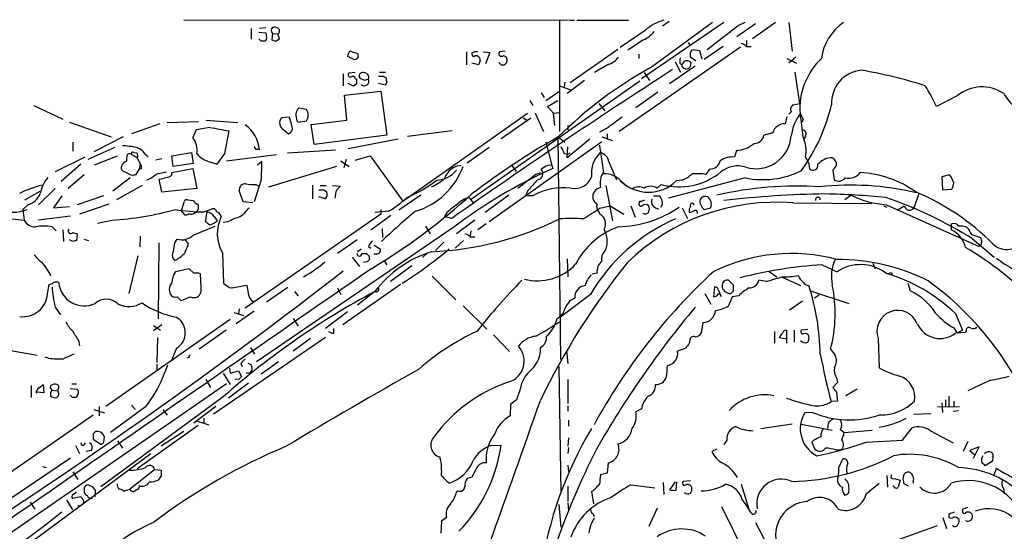
# Model space of a CAD drawing. Extents: x 8 to 1022, y 9 to 818.
# Drawn here: x 434 to 574, y 745 to 818 of the extents above; entities that cross this region are included whole.
import ezdxf

# ---------------------------------------------------------------- set-up
doc = ezdxf.new("R2010")
doc.units = 0
doc.header["$MEASUREMENT"] = 0
doc.layers.add('MAIN', color=5, linetype='CONTINUOUS')

msp = doc.modelspace()

# ---------------------------------------------------------------- linework, layer by layer
at = {"layer": 'MAIN'}
for p, q in [((457.1153, 817.9646), (511.81, 818.0493)), ((510.54, 818.0493), (510.54, 802.1319)), ((511.9793, 817.9646), (512.6567, 817.9646)), ((512.9953, 817.9646), (520.3613, 817.9646)), ((522.224, 809.6673), (533.908, 817.7106)), ((523.4093, 811.1913), (532.2993, 817.7106)), ((526.1187, 817.7953), (525.1873, 817.1179)), ((535.94, 817.2026), (536.956, 817.7106)), ((541.274, 817.6259), (537.972, 815.3399)), ((543.1367, 817.6259), (543.6447, 813.5619)), ((466.6827, 816.7793), (466.6827, 815.2553)), ((467.7833, 816.2713), (468.7993, 816.1866)), ((467.868, 816.8639), (468.7993, 816.9486)), ((522.732, 816.5253), (519.176, 814.0699)), ((538.3953, 817.4566), (535.7707, 815.5939)), ((468.122, 815.0013), (467.7833, 815.3399)), ((468.884, 815.2553), (468.63, 815.0013)), ((469.7307, 816.1019), (469.646, 815.1706)), ((469.7307, 816.1019), (470.4927, 816.0173)), ((470.154, 815.0013), (470.7467, 815.3399)), ((470.7467, 815.3399), (470.4927, 816.0173)), ((522.478, 815.1706), (520.2767, 813.7313)), ((528.828, 814.8319), (529.082, 814.4086)), ((537.1253, 815.0859), (537.1253, 814.4086)), ((497.332, 813.4773), (497.332, 811.6146)), ((499.7027, 813.4773), (500.634, 813.3926)), ((500.634, 813.3926), (500.0413, 811.7839)), ((502.8353, 813.5619), (501.9887, 813.4773)), ((518.8373, 813.8159), (512.064, 809.0746)), ((536.2787, 814.1546), (519.0067, 802.1319)), ((529.1667, 813.3926), (529.4207, 813.8159)), ((529.4207, 813.8159), (530.4367, 813.6466)), ((530.4367, 813.6466), (530.7753, 812.4613)), ((533.8233, 814.2393), (531.114, 812.3766)), ((537.1253, 814.2393), (537.8027, 814.2393)), ((481.1607, 812.4613), (480.3987, 812.7999)), ((481.838, 813.2233), (481.9227, 812.7153)), ((498.094, 813.3079), (498.094, 813.1386)), ((499.2793, 812.2073), (499.0253, 811.6146)), ((502.5813, 812.9693), (503.0047, 812.7153)), ((521.8007, 813.1386), (521.8007, 812.5459)), ((526.9653, 812.0379), (527.7273, 810.5986)), ((528.2353, 812.0379), (527.8967, 811.6146)), ((529.9287, 812.1226), (529.1667, 812.7153)), ((542.8827, 812.5459), (544.2373, 811.8686)), ((544.1527, 812.7153), (543.1367, 811.8686)), ((484.9707, 810.5986), (485.8173, 810.5986)), ((499.0253, 811.6146), (498.094, 811.8686)), ((502.2427, 811.6146), (501.904, 811.9533)), ((517.5673, 811.6993), (515.5353, 810.5139)), ((529.844, 811.4453), (526.2033, 808.9053)), ((527.6427, 811.8686), (527.8967, 811.6146)), ((528.4047, 811.1066), (528.574, 811.0219)), ((543.9833, 810.5986), (544.6607, 806.1113)), ((479.806, 810.3446), (479.806, 808.6513)), ((481.4993, 810.5139), (480.568, 810.4293)), ((481.4993, 809.6673), (481.6687, 809.5826)), ((482.854, 809.4133), (482.1767, 809.6673)), ((485.4787, 810.0059), (485.902, 809.7519)), ((498.0093, 792.5646), (521.97, 809.3286)), ((514.096, 809.4133), (511.6407, 807.5506)), ((522.5627, 810.5139), (523.3247, 809.4133)), ((479.9753, 807.2966), (485.14, 807.8893)), ((481.2453, 808.5666), (480.4833, 808.9899)), ((481.6687, 808.9053), (481.2453, 808.5666)), ((485.7327, 808.7359), (484.8013, 808.9899)), ((485.14, 807.8893), (485.9867, 801.6239)), ((485.9867, 809.1593), (485.7327, 808.7359)), ((508.5927, 806.5346), (510.54, 807.8893)), ((510.54, 808.6513), (512.1487, 808.0586)), ((511.302, 809.1593), (511.2173, 808.4819)), ((480.314, 803.7406), (479.9753, 807.2966)), ((506.3067, 806.5346), (506.73, 805.8573)), ((507.9153, 807.6353), (508.3387, 806.9579)), ((508.8467, 805.6879), (510.286, 806.5346)), ((524.51, 807.7199), (521.3773, 805.5186)), ((567.0973, 807.2119), (564.134, 805.6879)), ((435.7793, 805.8573), (439.928, 803.9099)), ((474.5567, 805.2646), (473.456, 805.4339)), ((509.6933, 804.7566), (508.8467, 805.6879)), ((516.128, 806.1113), (516.9747, 805.0953)), ((543.814, 805.9419), (544.6607, 806.1113)), ((460.248, 803.7406), (464.82, 803.4019)), ((472.1013, 804.1639), (471.0007, 804.0793)), ((473.202, 803.6559), (473.3713, 803.4866)), ((473.3713, 803.4866), (474.5567, 803.6559)), ((475.234, 803.1479), (480.314, 803.7406)), ((488.2727, 792.2259), (505.968, 804.7566)), ((502.2427, 801.1159), (506.476, 804.0793)), ((505.3753, 804.0793), (506.0527, 803.6559)), ((507.0687, 804.7566), (508.254, 802.1319)), ((509.6933, 804.7566), (510.54, 804.8413)), ((509.8627, 802.9786), (509.6933, 804.7566)), ((542.8827, 804.2486), (542.6287, 803.2326)), ((543.1367, 804.5873), (543.4753, 804.9259)), ((545.1687, 803.9099), (544.9993, 803.4019)), ((440.8593, 803.4866), (446.786, 801.3699)), ((453.7287, 803.2326), (449.6647, 801.7933)), ((454.7447, 803.4019), (459.232, 803.5713)), ((458.8933, 802.3859), (458.3853, 801.2853)), ((460.8407, 802.7246), (458.8933, 802.3859)), ((462.9573, 798.9993), (463.55, 802.2166)), ((471.3393, 802.3859), (472.0167, 801.7933)), ((475.6573, 800.2693), (475.234, 803.1479)), ((488.95, 801.4546), (495.3, 802.3013)), ((511.7253, 802.9786), (511.7253, 802.3859)), ((517.398, 802.6399), (516.2127, 802.0473)), ((448.4793, 801.3699), (444.3307, 799.2533)), ((485.9867, 801.6239), (475.6573, 800.2693)), ((487.5953, 801.0313), (480.4833, 799.6766)), ((510.3707, 801.3699), (511.302, 800.6079)), ((510.7093, 769.7046), (510.3707, 801.3699)), ((514.858, 801.0313), (511.6407, 798.4066)), ((516.5513, 801.3699), (518.0753, 800.8619)), ((517.3133, 801.7933), (517.3133, 801.1159)), ((540.8507, 801.9626), (539.5807, 801.6239)), ((545.5073, 801.4546), (545.2533, 800.8619)), ((441.3673, 800.6079), (441.3673, 799.3379)), ((447.294, 799.8459), (443.484, 798.1526)), ((471.8473, 799.0839), (478.7053, 799.5073)), ((500.5493, 799.8459), (497.4167, 797.6446)), ((500.5493, 789.3473), (516.5513, 800.6926)), ((508.5927, 800.6079), (509.4393, 797.3059)), ((511.6407, 798.4066), (511.7253, 799.9306)), ((535.686, 799.4226), (535.432, 798.4913)), ((443.0607, 798.4913), (438.8273, 796.3746)), ((444.4153, 797.3906), (447.7173, 798.6606)), ((450.0033, 799.1686), (450.4267, 799.0839)), ((450.5113, 798.3219), (450.9347, 797.5599)), ((451.612, 798.9146), (452.0353, 798.5759)), ((453.9827, 798.2373), (453.136, 798.0679)), ((455.422, 798.6606), (458.216, 799.1686)), ((455.5913, 797.1366), (455.422, 798.6606)), ((458.216, 799.1686), (458.47, 797.5599)), ((461.8567, 797.4753), (462.9573, 798.9993)), ((470.3233, 798.8299), (463.2113, 797.8986)), ((479.3827, 797.9833), (480.6527, 797.1366)), ((480.2293, 798.1526), (479.8907, 796.9673)), ((481.4993, 798.0679), (483.616, 798.6606)), ((483.616, 798.6606), (488.2727, 792.2259)), ((511.2173, 798.9993), (511.7253, 798.9146)), ((511.7253, 798.9146), (512.064, 799.0839)), ((545.5073, 798.4913), (546.0153, 797.5599)), ((442.468, 797.4753), (439.674, 795.0199)), ((450.342, 796.0359), (450.7653, 796.7133)), ((450.9347, 797.5599), (450.7653, 796.7133)), ((451.104, 796.8826), (450.7653, 796.7133)), ((455.422, 796.2899), (458.3853, 796.8826)), ((458.47, 797.5599), (455.5913, 797.1366)), ((458.3853, 796.8826), (458.978, 794.0039)), ((460.8407, 797.8139), (461.8567, 797.4753)), ((467.614, 797.3906), (468.2067, 797.8986)), ((469.2227, 794.2579), (478.8747, 797.2213)), ((503.7667, 797.3059), (504.3593, 796.4593)), ((508.4233, 797.0519), (507.9153, 796.7979)), ((509.4393, 797.3059), (509.6087, 796.8826)), ((517.5673, 797.8139), (518.668, 795.2739)), ((531.876, 796.7979), (531.368, 796.0359)), ((546.0153, 797.5599), (546.1, 796.7979)), ((549.402, 796.6286), (549.5713, 795.2739)), ((440.69, 794.0886), (442.976, 796.0359)), ((449.4953, 795.5279), (447.04, 793.6653)), ((448.6487, 796.4593), (449.58, 795.9513)), ((453.3053, 796.1206), (454.66, 796.3746)), ((453.9827, 793.4959), (453.644, 795.3586)), ((455.422, 795.9513), (455.422, 796.2899)), ((468.122, 795.2739), (467.106, 792.1413)), ((507.1533, 796.0359), (504.6133, 794.0039)), ((507.1533, 796.0359), (507.8307, 796.2899)), ((536.956, 795.5279), (526.034, 792.6493)), ((527.9813, 795.1893), (527.1347, 795.1046)), ((565.9967, 795.9513), (564.896, 795.6973)), ((564.896, 795.6973), (564.9807, 793.8346)), ((566.2507, 795.6973), (565.9967, 795.9513)), ((438.8273, 794.0039), (436.4567, 791.7179)), ((451.1887, 794.4273), (447.548, 792.3953)), ((458.978, 794.0039), (453.9827, 793.4959)), ((467.36, 794.5966), (467.7833, 794.3426)), ((475.4033, 794.5119), (475.4033, 792.5646)), ((476.504, 794.4273), (477.3507, 794.4273)), ((477.012, 793.8346), (477.4353, 793.5806)), ((478.282, 794.4273), (479.3827, 794.3426)), ((517.144, 794.4273), (518.0753, 789.4319)), ((519.176, 795.1046), (520.2767, 794.2579)), ((524.4253, 794.0886), (525.018, 794.5966)), ((564.9807, 793.8346), (566.3353, 793.9193)), ((434.5093, 792.3953), (436.7107, 793.6653)), ((439.7587, 792.9879), (438.5733, 791.2946)), ((445.6853, 792.9879), (441.96, 791.7179)), ((457.708, 792.3953), (458.47, 792.3106)), ((465.582, 792.1413), (464.9893, 793.7499)), ((477.266, 792.5646), (476.3347, 792.8186)), ((490.8127, 793.0726), (487.68, 790.9559)), ((497.6707, 792.7339), (498.348, 791.8873)), ((503.3433, 793.0726), (499.9567, 790.6173)), ((506.0527, 793.7499), (505.714, 792.9879)), ((506.73, 792.9879), (505.714, 792.9879)), ((523.9173, 792.9879), (524.6793, 792.9879)), ((552.0267, 793.0726), (551.0953, 792.3953)), ((561.594, 793.1573), (560.9167, 791.2099)), ((434.9327, 791.7179), (434.2553, 791.0406)), ((434.2553, 791.0406), (434.4247, 789.5166)), ((438.5733, 791.2946), (440.8593, 791.4639)), ((446.4473, 791.8026), (442.2987, 790.3633)), ((456.8613, 791.0406), (457.2, 792.2259)), ((459.994, 790.7019), (461.1793, 791.1253)), ((466.9367, 791.9719), (465.582, 792.1413)), ((485.14, 791.0406), (485.14, 790.3633)), ((516.2973, 791.2099), (517.7367, 791.5486)), ((517.7367, 791.5486), (519.684, 790.3633)), ((520.7, 791.5486), (521.2927, 789.9399)), ((527.9813, 791.2946), (528.7433, 789.7706)), ((531.114, 791.0406), (532.0453, 791.2946)), ((543.7293, 791.9719), (554.9053, 791.8873)), ((556.5987, 791.5486), (557.1067, 791.3793)), ((557.022, 791.7179), (570.23, 785.7913)), ((558.546, 790.9559), (559.562, 791.5486)), ((430.53, 789.9399), (434.4247, 789.5166)), ((441.0287, 790.1093), (436.4567, 789.5166)), ((456.946, 790.6173), (457.2, 790.2786)), ((458.6393, 790.5326), (458.8933, 790.7019)), ((460.4173, 790.7019), (460.1633, 789.3473)), ((461.4333, 790.0246), (461.8567, 789.4319)), ((485.14, 790.3633), (465.836, 776.9859)), ((486.5793, 790.1939), (483.7007, 788.0773)), ((486.2407, 790.7866), (484.2933, 790.6173)), ((494.538, 790.6173), (494.1993, 790.0246)), ((495.2153, 789.7706), (494.1993, 790.0246)), ((516.128, 790.7019), (516.2973, 790.3633)), ((438.404, 788.5853), (438.9967, 787.9926)), ((444.8387, 789.0933), (446.8707, 789.5166)), ((458.47, 787.3999), (461.6027, 788.6699)), ((463.3807, 789.2626), (462.7033, 789.1779)), ((495.3847, 788.4159), (467.4447, 769.3659)), ((485.3093, 788.3313), (485.394, 787.0613)), ((491.49, 788.6699), (492.1673, 787.5693)), ((498.5173, 789.5166), (495.8927, 787.5693)), ((500.126, 789.0086), (498.9407, 788.1619)), ((566.2507, 788.6699), (566.2507, 788.1619)), ((568.3673, 788.5853), (568.6213, 788.3313)), ((439.928, 788.1619), (440.0127, 786.4686)), ((441.3673, 787.7386), (441.96, 787.5693)), ((441.96, 787.5693), (441.8753, 786.6379)), ((442.8913, 786.8073), (443.5687, 786.6379)), ((450.9347, 787.2306), (450.85, 785.7066)), ((455.8453, 786.2993), (456.184, 786.8073)), ((497.9247, 787.9926), (497.84, 787.3153)), ((497.84, 787.1459), (498.5173, 787.1459)), ((569.1293, 787.4846), (570.3993, 787.0613)), ((569.214, 786.8919), (572.3467, 784.2673)), ((441.3673, 786.4686), (440.8593, 786.7226)), ((453.5593, 786.2993), (453.4747, 775.4619)), ((481.7533, 786.7226), (478.9593, 784.7753)), ((483.362, 785.7913), (483.7007, 785.5373)), ((484.2087, 785.9606), (485.0553, 785.4526)), ((494.1147, 786.3839), (492.9293, 785.1986)), ((496.9087, 786.6379), (495.7233, 785.5373)), ((450.596, 784.4366), (449.326, 779.1026)), ((462.6187, 784.8599), (462.788, 780.5419)), ((481.076, 784.2673), (482.092, 782.9126)), ((482.346, 785.3679), (481.838, 785.0293)), ((482.4307, 784.7753), (483.108, 784.7753)), ((483.4467, 784.4366), (483.5313, 783.9286)), ((484.5473, 784.6906), (484.124, 784.6906)), ((491.6593, 784.7753), (491.0667, 784.1826)), ((511.6407, 784.0133), (511.7253, 781.4733)), ((483.1927, 783.5899), (482.6847, 783.5053)), ((485.5633, 783.8439), (485.9867, 783.1666)), ((489.5427, 782.9973), (486.4947, 780.7959)), ((547.878, 783.1666), (549.3173, 782.4893)), ((555.0747, 783.4206), (555.4133, 782.5739)), ((457.8773, 782.5739), (455.93, 782.1506)), ((458.5547, 781.9813), (457.8773, 782.5739)), ((459.5707, 779.9493), (459.486, 781.8966)), ((492.4213, 781.5579), (495.808, 778.1713)), ((515.874, 781.9813), (515.1967, 781.8119)), ((540.3427, 782.2353), (541.4433, 781.4733)), ((542.2053, 781.3886), (544.83, 780.2033)), ((549.3173, 782.4893), (549.9947, 782.1506)), ((557.6993, 782.0659), (557.8687, 781.7273)), ((437.7267, 779.0179), (437.9807, 780.3726)), ((463.9733, 779.8646), (466.09, 780.2879)), ((471.932, 779.9493), (468.884, 777.8326)), ((478.9593, 779.8646), (479.4673, 778.9333)), ((487.934, 780.3726), (479.7213, 774.6153)), ((532.4687, 778.5946), (532.638, 780.0339)), ((533.654, 780.2033), (533.654, 779.9493)), ((535.2627, 780.2879), (534.5853, 780.9653)), ((535.2627, 779.4413), (535.2627, 780.2879)), ((539.9193, 780.7959), (538.9033, 780.9653)), ((560.07, 780.5419), (560.4087, 779.4413)), ((456.184, 778.5946), (456.692, 778.0866)), ((472.8633, 779.3566), (473.3713, 778.7639)), ((484.2933, 779.3566), (481.838, 777.4093)), ((514.9427, 778.9333), (510.54, 775.6313)), ((531.1987, 779.1026), (532.0453, 777.5786)), ((533.146, 779.5259), (533.3153, 779.1026)), ((535.0933, 778.5946), (534.5853, 777.3246)), ((536.0247, 778.7639), (535.0933, 778.5946)), ((546.1, 779.5259), (551.688, 777.6633)), ((547.4547, 778.8486), (546.7773, 778.4253)), ((438.8273, 777.1553), (439.5893, 776.0546)), ((496.824, 777.3246), (500.2107, 774.0226)), ((545.084, 778.0019), (543.2213, 776.7319)), ((464.2273, 776.3933), (465.6667, 775.9699)), ((467.106, 776.5626), (464.566, 774.7846)), ((464.9893, 776.9013), (464.9047, 776.2239)), ((480.3987, 776.4779), (477.266, 774.1073)), ((566.8433, 776.2239), (567.8593, 773.8533)), ((463.7193, 775.3773), (446.024, 763.0159)), ((453.9827, 774.6153), (452.7973, 773.7686)), ((452.7973, 774.5306), (453.8133, 773.8533)), ((472.694, 775.5466), (473.3713, 774.4459)), ((530.9447, 774.9539), (530.6907, 773.4299)), ((566.5893, 774.1919), (567.0973, 773.4299)), ((453.39, 772.8373), (453.3053, 769.2813)), ((463.1267, 773.8533), (459.3167, 771.1439)), ((477.266, 772.8373), (461.3487, 761.9153)), ((478.4513, 773.4299), (478.4513, 774.1073)), ((501.142, 773.1759), (503.428, 770.8053)), ((541.1047, 773.6839), (541.1047, 771.9906)), ((542.798, 773.8533), (542.798, 772.5833)), ((543.8987, 773.8533), (543.8987, 772.1599)), ((545.846, 773.9379), (544.9147, 773.8533)), ((568.2827, 773.5146), (566.8433, 773.4299)), ((567.8593, 773.8533), (567.0973, 773.4299)), ((568.3673, 773.7686), (568.2827, 773.5146)), ((442.1293, 772.4139), (442.2987, 771.6519)), ((466.598, 771.3979), (467.1907, 770.4666)), ((475.1493, 772.6679), (472.694, 770.8899)), ((529.082, 772.3293), (528.9973, 771.9906)), ((542.798, 772.5833), (541.782, 772.7526)), ((542.798, 772.5833), (542.798, 771.9906)), ((555.8367, 772.6679), (556.006, 768.5193)), ((431.4613, 771.1439), (436.2873, 770.2973)), ((437.896, 769.8739), (437.388, 770.0433)), ((456.0993, 771.3133), (455.422, 769.7046)), ((511.556, 770.8899), (511.7253, 769.1119)), ((528.4893, 771.3133), (527.304, 770.8899)), ((549.0633, 771.1439), (549.7407, 770.2973)), ((453.3053, 769.0273), (453.3053, 768.1806)), ((457.8773, 769.9586), (457.5387, 769.8739)), ((465.2433, 769.1119), (465.4127, 768.6886)), ((470.5773, 769.3659), (468.122, 767.5879)), ((510.4553, 768.6886), (510.7093, 750.7393)), ((462.7033, 767.7573), (463.7193, 766.1486)), ((463.6347, 768.4346), (463.7193, 767.7573)), ((463.7193, 767.7573), (464.9047, 768.0959)), ((464.9047, 768.0959), (465.328, 767.2493)), ((463.2113, 766.2333), (422.148, 737.8699)), ((435.4407, 765.9793), (435.4407, 764.2859)), ((436.5413, 765.6406), (437.134, 766.1486)), ((437.134, 766.1486), (437.2187, 764.9633)), ((438.15, 765.5559), (438.2347, 765.9793)), ((441.198, 766.2333), (441.8753, 766.2333)), ((460.248, 766.8259), (460.9253, 765.7253)), ((466.344, 766.3179), (463.4653, 764.2013)), ((464.9893, 766.9106), (464.3967, 766.8259)), ((511.7253, 766.8259), (511.7253, 763.4393)), ((550.0793, 766.4026), (549.402, 765.7253)), ((549.9947, 766.9953), (550.0793, 766.4026)), ((571.8387, 766.7413), (568.6213, 765.2173)), ((437.2187, 764.9633), (436.2873, 765.0479)), ((438.15, 765.0479), (438.15, 764.5399)), ((438.404, 765.3019), (439.166, 765.2173)), ((439.2507, 765.4713), (439.166, 765.2173)), ((440.944, 765.5559), (441.96, 765.4713)), ((441.2827, 764.2859), (440.944, 764.6246)), ((441.96, 764.5399), (441.7907, 764.2859)), ((504.952, 765.4713), (504.444, 763.9473)), ((549.91, 765.0479), (550.0793, 763.7779)), ((552.8733, 765.4713), (551.2647, 764.5399)), ((565.912, 764.4553), (565.912, 763.0159)), ((445.0927, 763.0159), (445.0927, 761.6613)), ((462.7033, 764.3706), (445.3467, 751.5859)), ((449.6647, 763.1853), (450.2573, 762.5926)), ((461.6873, 763.0159), (458.5547, 760.6453)), ((503.5973, 763.2699), (503.5127, 761.6613)), ((504.444, 763.9473), (503.5973, 763.2699)), ((511.7253, 763.1006), (511.7253, 762.3386)), ((550.0793, 763.7779), (549.148, 763.6933)), ((564.3033, 762.9313), (567.436, 763.0159)), ((564.896, 763.5239), (564.9807, 762.1693)), ((565.404, 763.9473), (565.404, 763.0159)), ((566.5893, 763.7779), (566.5893, 763.0159)), ((444.246, 761.7459), (425.1113, 748.5379)), ((444.3307, 762.5926), (445.8547, 762.0846)), ((451.6967, 762.9313), (446.7013, 759.2906)), ((454.152, 762.5926), (454.7447, 761.7459)), ((522.224, 762.6773), (521.3773, 762.2539)), ((546.5233, 762.1693), (545.4227, 762.0846)), ((560.9167, 761.9153), (563.372, 761.9999)), ((566.5047, 762.3386), (567.2667, 762.4233)), ((459.1473, 760.3066), (450.5113, 754.1259)), ((459.0627, 760.8993), (460.6713, 760.3913)), ((459.994, 761.3226), (459.994, 760.6453)), ((511.81, 761.0686), (511.81, 760.2219)), ((543.6447, 760.4759), (539.1573, 759.7986)), ((544.9147, 760.4759), (549.3173, 759.6293)), ((548.7247, 760.6453), (548.64, 759.8833)), ((444.246, 759.1213), (444.246, 758.3593)), ((457.1153, 759.4599), (453.898, 757.3433)), ((550.5027, 759.7139), (551.0107, 759.2906)), ((551.0107, 759.2906), (554.99, 759.6293)), ((559.308, 758.1899), (560.6627, 759.9679)), ((563.2873, 759.5446), (566.5047, 757.8513)), ((441.706, 757.4279), (442.2987, 756.3273)), ((442.6373, 757.5126), (442.5527, 757.8513)), ((444.246, 758.3593), (445.4313, 757.5973)), ((445.77, 757.9359), (445.8547, 758.6979)), ((447.7173, 758.1053), (448.3947, 757.0893)), ((500.7187, 757.4279), (502.2427, 757.5126)), ((511.81, 758.5286), (511.7253, 757.3433)), ((534.3313, 758.1899), (533.908, 757.5973)), ((546.6927, 758.1899), (546.4387, 757.9359)), ((546.4387, 757.9359), (546.862, 756.9199)), ((554.1433, 757.9359), (559.308, 758.1899)), ((568.6213, 758.0206), (567.944, 756.5813)), ((452.4587, 756.2426), (435.864, 743.9659)), ((443.992, 756.7506), (443.23, 756.5813)), ((511.81, 757.1739), (511.7253, 756.3273)), ((532.892, 756.9199), (532.2147, 756.5813)), ((549.8253, 756.8353), (550.5873, 756.8353)), ((570.23, 757.2586), (568.8753, 756.7506)), ((568.8753, 756.7506), (569.6373, 756.0733)), ((569.3833, 755.6499), (570.23, 757.2586)), ((441.0287, 755.6499), (430.4453, 748.5379)), ((493.6913, 755.3113), (493.522, 755.8193)), ((511.7253, 754.6339), (511.81, 753.7026)), ((517.4827, 754.9726), (517.3133, 753.5333)), ((550.2487, 754.2953), (550.8413, 755.5653)), ((572.0927, 755.2266), (571.0767, 754.5493)), ((572.1773, 755.9039), (572.0927, 755.2266)), ((437.0493, 754.4646), (437.5573, 754.2953)), ((441.3673, 753.7026), (442.0447, 752.6019)), ((449.4107, 751.2473), (452.9667, 754.0413)), ((452.9667, 754.0413), (453.898, 753.9566)), ((517.3133, 753.5333), (516.382, 753.2793)), ((557.1067, 753.1946), (557.1913, 751.5013)), ((559.3927, 752.6866), (559.562, 753.3639)), ((572.3467, 753.2793), (572.6853, 754.2106)), ((444.246, 751.5013), (443.484, 751.8399)), ((453.898, 753.1099), (453.4747, 752.5173)), ((498.094, 752.9406), (497.4167, 752.7713)), ((520.7, 751.8399), (524.0867, 751.4166)), ((525.272, 752.1786), (525.3567, 750.4853)), ((526.9653, 752.2633), (526.2033, 751.1626)), ((527.1347, 751.0779), (527.2193, 752.2633)), ((529.1667, 752.4326), (528.1507, 752.3479)), ((536.3633, 751.9246), (537.464, 748.3686)), ((554.1433, 750.5699), (556.006, 752.0939)), ((558.1227, 752.7713), (558.9693, 752.5173)), ((558.9693, 752.5173), (558.7153, 751.5013)), ((560.1547, 751.6706), (559.562, 752.0093)), ((560.832, 752.3479), (560.832, 752.0939)), ((573.1933, 752.7713), (573.532, 752.6019)), ((441.3673, 750.4853), (441.8753, 750.8239)), ((442.976, 750.9933), (442.976, 750.7393)), ((444.5, 750.1466), (444.5847, 750.9933)), ((450.596, 751.2473), (450.088, 750.9086)), ((496.1467, 750.9933), (495.8927, 750.8239)), ((511.7253, 751.6706), (511.7253, 749.4693)), ((515.112, 750.9086), (515.366, 749.1306)), ((558.038, 751.6706), (557.9533, 751.7553)), ((573.7013, 751.2473), (573.786, 750.5699)), ((435.2713, 749.3846), (435.9487, 748.3686)), ((440.436, 749.7233), (441.2827, 748.2839)), ((442.468, 750.1466), (441.2827, 749.8926)), ((442.722, 749.1306), (442.8913, 749.2153)), ((443.9073, 749.9773), (444.1613, 749.8926)), ((510.4553, 749.0459), (510.7093, 745.8286)), ((511.7253, 749.2999), (511.81, 748.1993)), ((536.5327, 749.7233), (537.464, 748.3686)), ((515.2813, 747.7759), (515.4507, 747.3526)), ((524.4253, 748.5379), (523.24, 745.9133)), ((533.5693, 748.7919), (537.2947, 741.2566)), ((537.8027, 747.8606), (537.464, 748.3686)), ((565.912, 747.6913), (565.912, 747.2679)), ((567.8593, 748.3686), (567.8593, 747.9453)), ((493.776, 746.6753), (493.6913, 744.9819)), ((494.4533, 747.1833), (493.776, 746.6753)), ((538.3953, 746.5059), (540.9353, 741.6799)), ((565.0653, 747.1833), (565.5733, 745.6593)), ((557.022, 743.4579), (564.3033, 746.0826))]:
    msp.add_line(p, q, dxfattribs=at)
for centre, radius, start, end in [((527.1224, 811.6318), 6.5743, 105.579439, 131.898142), ((554.9237, 811.6547), 7.1859, 123.802187, 172.875775), ((467.1255, 815.5649), 1.7855, 350.014884, 20.376521), ((470.1894, 816.5252), 0.6242, 137.291648, 222.701607), ((469.9847, 816.0176), 0.965, 52.117206, 105.260326), ((470.2925, 816.4252), 0.4544, 296.142108, 51.190538), ((520.869, 818.8118), 3.9808, 293.840026, 321.907768), ((-312.9204, 1916.1636), 1388.625, 307.4540593, 307.6832464), ((468.376, 688.0014), 127.0002, 89.885409, 90.114591), ((512.2225, 942.0782), 133.8592, 251.453803, 251.683), ((481.3721, 812.7577), 0.9743, 124.373448, 177.517599), ((565.9799, 1067.3923), 267.7345, 251.453843, 251.683026), ((540.6033, 728.7377), 94.6528, 116.4572, 116.686438), ((498.6867, 686.4774), 127.0002, 89.885409, 90.114591), ((502.285, 813.2233), 0.3874, 139.406725, 319.395498), ((359.8167, 813.054), 169.3503, 359.885409, 0.114558), ((535.9577, 813.035), 1.6774, 45.886457, 76.006836), ((481.4147, 812.9694), 0.568, 243.43946, 333.425927), ((498.3479, 813.0821), 0.2601, 167.454468, 310.620402), ((498.6867, 812.3556), 0.5555, 40.356285, 107.756461), ((626.187, 854.7837), 133.8593, 198.316946, 198.546143), ((502.2426, 812.3203), 0.8584, 313.664269, 27.397919), ((516.4671, 814.5774), 3.0812, 290.92016, 322.818818), ((529.2091, 812.0804), 1.5806, 159.629778, 187.700518), ((528.6756, 811.5468), 0.6595, 29.203954, 131.878093), ((554.5669, 805.3969), 9.8483, 133.455488, 184.22174), ((1029.0962, 31.3816), 927.4603, 122.8041612, 125.1442849), ((502.4121, 812.5445), 0.9452, 259.675635, 296.597581), ((552.5552, 758.9325), 59.837, 119.149384, 134.828767), ((528.4469, 811.6568), 0.5518, 184.385964, 265.614036), ((528.4724, 811.7975), 0.7822, 277.462987, 5.215652), ((553.879, 806.2166), 4.6544, 95.09078, 183.38352), ((541.3797, 741.37), 70.526, 72.552774, 80.132296), ((480.8008, 810.2176), 0.3147, 137.717737, 289.667298), ((481.1184, 809.5968), 0.3874, 10.48609, 123.119959), ((650.9686, 809.2439), 169.3002, 179.885375, 180.114592), ((482.5717, 810.006), 0.5203, 77.45686, 220.612044), ((482.7905, 809.2863), 0.6437, 226.334268, 27.404942), ((482.7428, 809.8442), 0.6722, 337.096884, 94.958296), ((525.4305, 682.5056), 133.8593, 108.316987, 108.546184), ((485.14, 979.3557), 169.3501, 269.885409, 270.114592), ((486.8319, 809.5825), 0.9452, 169.675635, 206.597581), ((541.5987, 795.3728), 24.7839, 24.595027, 32.396244), ((570.6258, 802.9655), 5.521, 56.147886, 129.724519), ((581.9579, 812.5285), 9.6411, 211.085754, 249.693314), ((474.6581, 804.2675), 1.675, 135.863544, 166.028469), ((473.3711, 804.4603), 1.4327, 325.844087, 34.152603), ((544.1525, 805.2646), 0.7572, 116.554899, 206.571819), ((523.287, 812.1719), 26.6832, 324.148431, 346.497936), ((471.8435, 803.3673), 1.1033, 139.808775, 242.807902), ((466.5106, 801.673), 6.1205, 10.699301, 24.015051), ((727.1131, 846.4881), 257.4984, 189.34588, 189.575066), ((899.4377, 295.3703), 635.0408, 126.7553134, 126.9844819), ((550.6804, 800.442), 7.2882, 144.522821, 171.340683), ((543.5421, 803.5047), 1.6763, 13.988163, 44.129898), ((515.9883, 799.3064), 29.2533, 4.044953, 10.568761), ((543.7237, 1237.283), 442.3919, 259.201711, 259.558718), ((463.0981, 799.1402), 4.784, 4.40091, 55.089121), ((471.7485, 802.5624), 0.8145, 289.224648, 17.645249), ((542.5394, 801.478), 1.7569, 87.086457, 163.988305), ((545.0163, 801.7933), 0.5965, 325.40144, 83.482652), ((456.2343, 799.5078), 2.7904, 349.500298, 39.56896), ((560.7489, 711.9421), 102.6416, 119.394273, 127.620179), ((538.4833, 801.8404), 5.0011, 253.234366, 356.548301), ((538.2777, 801.7464), 1.3087, 267.73616, 354.629192), ((541.3301, 799.4592), 4.2878, 346.954204, 26.462267), ((448.0615, 789.954), 10.1514, 77.017736, 88.119034), ((449.9981, 798.0454), 1.833, 28.305625, 79.186605), ((467.4991, 799.9124), 0.3251, 161.548332, 260.366724), ((467.5718, 799.1266), 0.4824, 52.11564, 105.278039), ((764.9431, 926.4971), 283.9586, 206.450433, 206.679634), ((621.9723, 814.6832), 106.7488, 187.806029, 189.875689), ((535.3682, 803.9002), 4.4888, 274.05979, 309.542126), ((451.3606, 798.1523), 2.3868, 163.507232, 186.101609), ((449.4213, 798.5019), 0.4791, 30.531026, 136.801267), ((449.8763, 798.9993), 0.2116, 53.124688, 180), ((365.4826, 629.221), 189.3506, 63.316974, 63.546117), ((449.9791, 798.6485), 0.6244, 328.463431, 44.208421), ((461.5956, 801.0564), 3.3292, 218.162833, 256.89419), ((518.9734, 796.2465), 3.9003, 133.324263, 188.094785), ((516.0858, 797.6024), 1.4965, 8.124688, 81.875312), ((531.9465, 798.2797), 1.4834, 267.276077, 348.474184), ((535.1124, 795.4518), 3.0563, 83.99747, 124.075871), ((549.3087, 795.7428), 2.6638, 89.815023, 139.428801), ((548.8712, 797.4565), 1.0496, 351.751017, 64.848559), ((448.7968, 797.0096), 0.5699, 148.672427, 254.937113), ((449.2906, 796.8687), 1.0736, 106.409417, 155.970322), ((450.3422, 797.052), 0.7804, 347.463229, 40.603684), ((447.1565, 797.2642), 21.0598, 354.57704, 1.726228), ((487.1341, 800.6851), 10.3192, 286.417647, 339.886964), ((492.8114, 799.1785), 3.9995, 274.119299, 320.390872), ((496.7236, 794.6705), 2.6399, 93.335618, 162.978331), ((539.3123, 730.7993), 72.4521, 114.203309, 127.32234), ((507.3071, 796.154), 0.8857, 276.495197, 46.633181), ((509.2276, 795.9937), 1.3292, 80.835319, 127.237168), ((535.8748, 793.4996), 3.7387, 71.829652, 129.738073), ((546.581, 797.332), 0.7188, 227.99442, 11.500668), ((718.9969, 669.9554), 211.6803, 143.014185, 143.243346), ((441.4512, 792.4522), 4.8205, 139.033341, 169.549082), ((449.7918, 797.5177), 1.5807, 262.299482, 290.370222), ((446.3078, 805.3572), 11.5879, 298.662864, 307.146985), ((453.5288, 797.6155), 2.2598, 272.922039, 297.586725), ((454.6722, 796.5981), 0.9903, 264.384402, 319.217958), ((480.392, 812.2201), 21.2487, 293.501135, 306.726663), ((488.7165, 802.0024), 8.5489, 295.053941, 309.892499), ((887.7297, 455.8622), 509.7504, 138.253272, 138.482455), ((512.7204, 796.5692), 2.5456, 257.021747, 339.96978), ((519.0157, 794.8082), 2.7091, 144.676706, 193.553562), ((516.9709, 793.0457), 3.0793, 41.960659, 93.08271), ((527.5227, 803.7171), 9.4582, 254.643827, 309.076081), ((525.3076, 800.8996), 6.3053, 295.090126, 310.717302), ((529.9283, 785.3646), 10.768, 82.316432, 92.701913), ((539.4321, 807.8115), 12.5307, 258.603174, 295.946674), ((550.2361, 796.2848), 1.2099, 236.669808, 321.274369), ((551.6456, 797.5555), 2.0804, 257.067312, 322.529139), ((552.5428, 781.4105), 14.8985, 54.211745, 87.099454), ((354.7234, 710.6153), 227.9972, 21.682166, 21.911325), ((441.7356, 776.6023), 18.5342, 104.916502, 115.531301), ((465.8614, 793.8092), 0.8741, 86.110059, 183.889941), ((466.9788, 800.3901), 5.806, 259.499646, 273.764514), ((476.6734, 963.1844), 169.3501, 269.885409, 270.114558), ((481.0422, 792.7503), 2.4236, 153.423319, 182.388405), ((606.1286, 667.0887), 179.6053, 134.885409, 135.114591), ((511.1751, 784.9934), 9.1472, 83.890013, 119.074924), ((516.6361, 792.8186), 1.3783, 100.623486, 190.618634), ((523.1977, 799.1241), 5.6264, 225.594072, 314.405928), ((521.8458, 792.7054), 1.5579, 62.602703, 128.814312), ((523.494, 792.5083), 1.8343, 59.488369, 120.511631), ((544.2901, 743.3158), 51.0456, 86.350492, 102.902485), ((551.9778, 754.6362), 39.8695, 76.544126, 96.391737), ((564.3365, 794.9647), 2.2557, 332.389812, 357.100556), ((434.3096, 794.1935), 2.5528, 284.127695, 340.148245), ((457.5387, 792.0566), 0.3787, 63.441716, 153.441716), ((476.6734, 793.1855), 0.8583, 313.664049, 27.40999), ((436.0498, 861.7792), 92.4491, 301.148611, 312.153341), ((474.1379, 809.8413), 22.5734, 302.422116, 310.724467), ((498.4826, 789.4763), 3.3573, 103.994852, 136.138065), ((517.1025, 793.3696), 1.9912, 203.846208, 231.904188), ((585.8932, 665.2684), 141.9905, 116.450442, 116.679625), ((524.711, 792.2259), 1.1011, 162.08504, 268.350196), ((523.9372, 791.9917), 1.2422, 330.463358, 53.316441), ((532.027, 792.2583), 1.5219, 171.627651, 233.138385), ((531.2509, 792.0667), 0.8385, 63.731372, 150.475486), ((530.8193, 791.7749), 1.3167, 338.60665, 52.436449), ((549.99, 655.4533), 137.799, 90.702166, 96.702049), ((547.2754, 792.4326), 0.3506, 353.892621, 200.362867), ((546.488, 688.7562), 104.5014, 84.261294, 89.005759), ((557.8462, 804.6443), 12.9526, 243.301813, 266.351703), ((537.6596, 736.4023), 59.5389, 57.995922, 71.108119), ((548.1417, 762.2713), 33.8665, 44.788256, 67.218736), ((432.816, 796.1308), 5.4808, 248.238192, 291.761808), ((444.1353, 833.4647), 44.0331, 273.561586, 285.536934), ((460.0056, 815.3922), 24.6903, 260.498765, 269.973081), ((457.0094, 790.8501), 0.2413, 127.862488, 254.765709), ((459.2258, 792.6127), 0.8139, 201.787031, 264.465227), ((458.3457, 791.4079), 0.8935, 307.798493, 26.215184), ((461.311, 790.6831), 0.4614, 2.33528, 106.58506), ((461.0486, 795.4047), 6.7704, 307.377834, 322.622166), ((791.6153, 410.2224), 482.6543, 127.759606, 127.988796), ((134.1266, 1383.075), 704.5273, 302.6213718, 302.8505634), ((516.9185, 791.464), 1.098, 162.038641, 223.952068), ((518.5815, 804.3812), 15.7996, 271.23489, 304.621164), ((541.3548, 761.6227), 30.4419, 85.526332, 134.041996), ((522.1393, 791.8026), 0.3053, 146.315138, 303.700477), ((522.0123, 792.0566), 0.1527, 33.700477, 213.700477), ((522.7743, 791.0405), 0.6892, 47.493128, 132.500744), ((522.2243, 791.1253), 1.1004, 337.370923, 22.624271), ((529.9288, 790.8712), 0.9655, 142.127098, 195.246791), ((529.3972, 791.638), 0.2889, 16.062587, 217.064281), ((560.3241, 791.7181), 0.7807, 192.539156, 319.384376), ((457.3694, 791.0404), 0.7804, 257.463229, 310.603684), ((458.2039, 790.9799), 0.6243, 238.453829, 314.227622), ((460.0791, 789.094), 1.6431, 34.49667, 78.121758), ((461.5181, 789.7707), 0.9652, 15.251474, 74.748526), ((467.269, 787.5976), 5.3963, 153.27208, 210.485948), ((467.5729, 781.9361), 8.4411, 106.618951, 119.778053), ((546.0984, 723.2892), 87.7339, 129.705165, 133.935201), ((490.4255, 830.4082), 45.4191, 272.411672, 296.286752), ((512.2333, 772.8012), 16.9694, 84.272844, 95.72682), ((537.1812, 766.0857), 25.6829, 113.233098, 149.984165), ((515.543, 789.0107), 1.5487, 330.435467, 60.853047), ((522.7532, 790.9348), 0.5396, 228.176915, 334.432122), ((528.6169, 792.7964), 2.2121, 279.902199, 303.692223), ((529.7339, 790.5156), 0.4539, 351.421795, 75.960695), ((435.8994, 790.2089), 1.6291, 205.147774, 274.714574), ((437.2186, 780.3235), 8.3464, 81.834948, 98.164372), ((441.071, 787.9926), 0.3875, 139.395498, 319.395498), ((587.5019, 958.4431), 211.6802, 233.018207, 233.24739), ((459.3573, 792.5497), 3.9959, 291.791292, 308.717582), ((522.6643, 778.158), 11.0785, 109.74278, 152.629342), ((513.4172, 786.4564), 3.9071, 342.52735, 27.270735), ((566.42, 788.7969), 0.2117, 90, 216.875312), ((566.674, 788.4159), 0.6448, 23.197424, 113.197424), ((567.5208, 784.7746), 3.9036, 77.475809, 93.732257), ((780.5097, 914.8835), 246.8039, 210.84813, 211.077357), ((456.819, 789.0631), 2.3435, 254.27827, 314.789088), ((496.6728, 785.9427), 1.6763, 45.870102, 76.011837), ((564.515, 784.6906), 3.8811, 13.884072, 63.434289), ((739.8339, 829.0725), 174.5652, 193.925608, 194.154791), ((574.1065, 788.0834), 2.7455, 225.358583, 334.2796), ((483.9488, 659.5459), 133.8752, 108.317001, 108.54617), ((441.3043, 787.7713), 14.6153, 349.524042, 354.219583), ((753.7576, 658.3771), 322.3708, 156.686223, 156.915422), ((457.2424, 786.3416), 0.2993, 8.124688, 81.875312), ((457.5176, 786.13), 0.2548, 318.340322, 85.249431), ((485.1827, 784.9866), 1.9906, 128.089814, 156.155872), ((484.5473, 785.241), 0.5503, 270, 22.613458), ((455.5413, 832.0193), 60.9568, 302.382658, 310.188145), ((545.4688, 746.7246), 45.0941, 28.41181, 59.607683), ((569.9054, 786.3699), 0.6634, 299.292832, 1.209139), ((439.9708, 787.6124), 5.0897, 216.207056, 233.798572), ((456.5057, 784.5297), 1.0147, 144.850244, 229.396256), ((452.9713, 789.0025), 5.9792, 298.728846, 315.010164), ((482.092, 784.7329), 0.3413, 172.864574, 7.135426), ((567.9523, 869.2808), 119.7486, 224.885375, 225.114558), ((497.1882, 769.6116), 16.163, 107.467267, 142.920742), ((518.1515, 783.9986), 1.6326, 128.104599, 191.446203), ((543.5222, 759.3753), 25.3921, 75.232204, 115.805169), ((583.973, 798.6494), 18.4163, 232.199018, 241.341197), ((16840.8372, -22850.9657), 28741.9306, 124.68733078, 124.91651368), ((430.1928, 777.7012), 8.9189, 25.621245, 40.599413), ((466.8674, 795.1895), 15.5218, 297.911568, 311.642215), ((568.0494, 699.0968), 119.7487, 134.893867, 135.123016), ((507.4179, 788.273), 7.38, 255.296427, 317.121706), ((600.0067, 719.5664), 102.2671, 141.302069, 154.332871), ((517.8456, 782.1748), 1.9811, 130.793593, 185.605265), ((551.9375, 720.1271), 63.1701, 93.684539, 104.431598), ((554.9553, 781.4772), 5.7621, 154.821634, 191.91155), ((549.9907, 754.8603), 29.0683, 63.526888, 89.992116), ((553.3489, 777.2658), 5.9255, 52.7296, 124.475855), ((20.4917, 1372.1494), 747.5751, 303.0078363, 307.9087427), ((458.4713, 780.4568), 3.054, 146.316176, 176.812781), ((458.8083, 779.6075), 2.3873, 73.508337, 96.097947), ((517.4337, 779.3934), 3.3523, 135.876236, 166.019303), ((590.2756, 719.6486), 85.1982, 132.726469, 151.431388), ((533.2286, 806.4551), 26.5172, 284.614593, 289.592837), ((542.6293, 791.0329), 9.5731, 266.95456, 281.215679), ((546.5367, 782.4184), 2.1876, 200.771241, 231.292744), ((549.7456, 758.2068), 24.8384, 46.499815, 73.169624), ((515.1228, 908.9736), 133.8593, 288.316987, 288.546184), ((437.9213, 781.3296), 0.9588, 273.551733, 312.844497), ((453.4535, 780.7765), 15.0678, 182.824902, 193.905837), ((438.9543, 779.8225), 0.8898, 64.647392, 115.352608), ((442.968, 780.9756), 3.6494, 185.487666, 294.821414), ((456.5224, 779.6529), 1.4693, 138.495668, 221.501411), ((458.3162, 779.6471), 1.2904, 305.346693, 13.54409), ((464.3507, 781.9009), 2.071, 221.01181, 259.50016), ((762.5204, 822.0232), 299.354, 188.014163, 188.24333), ((484.4627, 779.6952), 0.3786, 243.421413, 26.578587), ((575.9663, 711.9493), 98.8445, 135.71497, 141.349878), ((514.325, 778.6148), 1.595, 95.190526, 186.823371), ((532.5958, 779.4837), 0.5518, 4.385964, 85.614036), ((534.4093, 780.2302), 0.7559, 76.535519, 182.039726), ((534.8182, 780.3197), 1.2217, 197.648905, 274.968116), ((540.9267, 773.8454), 6.9441, 119.910775, 134.903734), ((537.4353, 781.3935), 1.5292, 271.075411, 343.738596), ((546.0996, 781.3032), 1.1031, 212.449681, 265.617229), ((511.8181, 769.552), 35.8176, 1.463204, 17.300089), ((530.3638, 776.2389), 19.3812, 344.758753, 12.058727), ((537.2647, 745.2982), 43.8837, 26.375927, 54.177589), ((434.2507, 779.2598), 3.4844, 263.098518, 356.01912), ((455.9722, 780.1595), 1.5791, 249.609571, 277.70781), ((453.0494, 789.8607), 12.3247, 287.190706, 293.920621), ((458.5547, 780.0342), 1.5266, 250.563296, 289.436704), ((537.3545, 679.8674), 112.7546, 118.072618, 131.457788), ((468.0539, 779.4187), 1.8222, 189.989583, 235.481437), ((513.8034, 775.9728), 2.6726, 113.415907, 165.381922), ((532.3132, 779.5969), 1.0143, 278.818743, 325.191237), ((533.1459, 778.5945), 0.4234, 0.013532, 89.986468), ((450.3934, 863.9718), 119.784, 314.885476, 315.114592), ((556.8525, 771.7489), 8.4746, 31.87352, 65.188878), ((446.1042, 775.7951), 2.4624, 46.410179, 130.652274), ((449.3382, 780.807), 3.5753, 244.553053, 301.170435), ((458.7458, 788.9493), 13.5123, 235.994164, 258.339053), ((636.8002, 687.8692), 139.3256, 140.145166, 150.290248), ((532.1305, 781.1757), 4.5669, 277.450555, 302.514588), ((454.8067, 773.4906), 2.532, 300.696378, 61.504759), ((509.3781, 777.3257), 1.9603, 294.830257, 339.7532), ((530.8972, 776.7839), 1.8306, 271.486852, 355.7206), ((558.6307, 773.7262), 2.9509, 20.748529, 200.74421), ((572.2275, 783.8432), 11.1775, 222.973777, 239.706924), ((445.0191, 777.4853), 5.2702, 207.66198, 224.848556), ((478.0277, 825.388), 59.9342, 299.075347, 302.85169), ((505.6004, 776.58), 4.7155, 310.730316, 347.340984), ((564.6565, 776.197), 3.5269, 203.606867, 308.318819), ((568.7483, 773.8617), 0.3922, 57.334988, 193.731538), ((569.3559, 775.0015), 0.9012, 243.941047, 306.449005), ((780.3987, 984.7522), 399.3917, 211.888123, 212.117294), ((478.5362, 774.9545), 1.527, 236.315136, 266.812677), ((513.6164, 741.8902), 35.0887, 115.02879, 131.264803), ((507.6154, 769.4045), 3.6317, 97.310334, 143.448795), ((507.1631, 772.7763), 1.5316, 295.842283, 8.64804), ((529.6111, 772.4351), 0.5396, 64.432122, 191.30785), ((529.7592, 774.0229), 1.1042, 274.404277, 327.518859), ((542.8832, 772.4136), 1.1522, 126.039438, 162.889228), ((542.7876, 773.2657), 0.5877, 88.986021, 172.215954), ((545.1475, 773.6416), 0.3147, 137.717737, 289.650149), ((545.4649, 772.7948), 0.5898, 21.047276, 111.025654), ((544.8724, 772.7948), 1.1624, 326.890992, 10.498837), ((502.3974, 769.4602), 3.1198, 287.649727, 42.486304), ((503.9764, 771.1368), 3.8631, 311.986661, 3.87544), ((698.0762, 644.6461), 211.6703, 143.014179, 143.243351), ((545.4735, 772.8287), 0.7655, 212.805822, 299.116395), ((610.0954, 389.1375), 416.922, 113.846841, 114.07603), ((458.0466, 770.0856), 0.2117, 89.972935, 216.875312), ((525.6877, 770.509), 1.6606, 276.118812, 13.260474), ((646.7105, 789.2031), 100.8424, 190.707767, 194.653153), ((547.9538, 769.4914), 1.9602, 330.269983, 24.275591), ((439.4622, 782.5382), 12.7608, 262.95, 272.472507), ((435.5642, 775.1601), 20.2436, 322.837049, 342.113353), ((466.5554, 768.3925), 1.4964, 118.735138, 151.264862), ((466.1534, 768.4212), 0.6988, 1.098868, 81.283137), ((949.1294, 725.6588), 425.4635, 174.172476, 174.401645), ((549.8336, 682.405), 119.7487, 134.885409, 135.114591), ((466.2594, 768.4774), 0.7201, 241.943894, 298.049084), ((465.8945, 768.4942), 0.9594, 317.162672, 356.438195), ((914.5257, 16.8677), 862.7967, 119.4382369, 120.881891), ((509.518, 764.7024), 4.6303, 129.693559, 170.441252), ((551.5392, 768.1382), 1.9214, 168.559652, 216.500722), ((561.5935, 778.0003), 11.005, 239.4876, 255.750608), ((557.9125, 764.3473), 3.1409, 349.55516, 71.968861), ((569.2218, 784.4399), 17.891, 278.410766, 287.035743), ((438.8273, 765.2176), 0.9651, 74.739674, 127.882794), ((438.9401, 765.7535), 0.4196, 317.742842, 70.334234), ((510.2889, 745.8257), 21.7978, 108.580577, 143.529166), ((522.6226, 765.9264), 1.5646, 289.905827, 8.164802), ((524.3408, 767.5454), 1.407, 263.081055, 344.297365), ((437.0914, 764.8364), 0.9743, 124.373448, 177.517599), ((438.1077, 765.2596), 0.2993, 8.124688, 81.875312), ((438.1075, 765.3444), 0.2995, 278.157154, 351.842846), ((438.785, 765.0338), 0.8045, 217.875608, 291.61228), ((438.7593, 764.7847), 0.5937, 302.844237, 46.767532), ((441.5366, 765.0056), 0.6294, 312.276138, 47.723862), ((525.2093, 762.2465), 3.0162, 132.920266, 171.788499), ((539.7476, 757.7735), 6.885, 79.350081, 137.518181), ((719.0059, 892.3864), 211.6802, 216.752572, 216.981755), ((441.5367, 637.286), 127.0002, 89.885409, 90.114591), ((-9617.0423, 4341.9776), 10738.5269, 340.30748518, 340.53666796), ((551.9386, 789.5033), 26.9024, 250.13724, 258.939089), ((547.1584, 766.6137), 3.5337, 263.808782, 304.265686), ((556.3906, 768.2395), 6.416, 267.320838, 315.941551), ((505.6733, 757.6586), 4.5486, 118.359537, 160.112567), ((518.7536, 761.5764), 2.7098, 321.331276, 14.478814), ((549.0725, 759.8152), 4.2978, 148.127168, 242.919821), ((551.7385, 774.1883), 13.1017, 246.543353, 289.401513), ((550.2907, 759.4179), 1.9897, 113.83384, 141.91135), ((549.2323, 760.3913), 1.4397, 331.932663, 28.063825), ((554.0874, 772.1584), 12.2569, 279.005677, 297.86422), ((529.0528, 674.6282), 119.7133, 134.876948, 135.106165), ((444.6694, 757.9363), 1.526, 56.303684, 93.181913), ((318.6969, 674.2846), 152.6261, 33.578069, 33.807272), ((493.9989, 757.5216), 1.7678, 134.493498, 254.349764), ((506.0392, 755.5058), 5.9372, 141.449157, 185.152491), ((561.7547, 731.8974), 54.3944, 149.035991, 171.808211), ((518.2569, 760.2561), 2.6389, 282.705909, 351.878495), ((536.167, 758.3806), 1.8455, 107.849817, 185.930845), ((538.2165, 765.5888), 6.0463, 244.371979, 268.485534), ((549.5577, 758.8108), 1.8524, 144.622323, 183.494144), ((545.8848, 760.4349), 5.2521, 335.711968, 347.415697), ((561.5518, 757.1322), 2.9718, 54.268456, 107.408196), ((442.7051, 757.9612), 0.4537, 261.405541, 345.982133), ((443.25, 757.159), 0.847, 331.171424, 54.820116), ((360.9632, 842.429), 119.7133, 314.876948, 315.106165), ((480.283, 760.6553), 22.1834, 315.965989, 351.855579), ((502.2661, 753.1502), 4.549, 109.886904, 151.63552), ((517.0463, 756.8841), 1.9607, 282.860351, 24.010556), ((674.2006, 504.4441), 283.981, 116.45046, 116.679643), ((537.3733, 804.8009), 49.7751, 281.287629, 289.689055), ((549.9479, 757.5951), 0.993, 310.081861, 43.180014), ((505.9889, 675.7021), 88.558, 112.795288, 126.915834), ((619.8129, 704.6216), 116.4303, 153.308846, 168.307183), ((535.2873, 757.8821), 3.3366, 202.945604, 240.691543), ((542.9637, 785.327), 32.9845, 271.035861, 297.194454), ((547.5496, 757.6739), 1.0204, 227.637176, 325.048458), ((547.7611, 749.3433), 7.7712, 74.596024, 85.387715), ((560.3828, 742.7724), 13.4226, 59.145467, 100.060649), ((571.818, 755.3112), 1.2748, 147.903149, 191.487979), ((571.5846, 755.8194), 0.7282, 54.450432, 144.46781), ((571.8388, 756.0733), 0.3785, 333.414641, 63.448488), ((452.2775, 753.8973), 0.7041, 11.801483, 145.578652), ((481.0415, 753.7451), 12.7464, 357.524701, 7.058), ((493.0469, 757.411), 5.6231, 288.990131, 338.074279), ((499.9567, 753.6178), 1.3653, 82.877066, 150.250434), ((531.444, 750.4713), 5.0146, 28.39416, 63.85038), ((550.9258, 754.9724), 0.5989, 351.888839, 98.111161), ((553.1211, 754.0715), 1.7984, 153.001805, 200.264824), ((443.8227, 627.8033), 179.6055, 44.885409, 45.114591), ((449.7188, 759.7612), 5.8128, 266.961672, 289.893251), ((665.5978, 753.5332), 211.7002, 179.885408, 180.114564), ((497.8812, 756.1991), 5.0872, 216.199526, 233.800475), ((837.0974, 584.2981), 378.6339, 153.322049, 153.551239), ((854.9505, 710.2797), 341.2881, 172.76195, 172.991147), ((545.7635, 753.9566), 4.498, 348.050526, 4.318496), ((557.9533, 753.0253), 0.3053, 123.684862, 303.700477), ((560.1123, 752.983), 0.6693, 55.303222, 145.310261), ((687.651, 837.9464), 152.6259, 213.578027, 213.807231), ((566.9507, 740.8604), 13.4386, 43.710172, 88.652604), ((591.1321, 783.6451), 34.7372, 237.92435, 255.189896), ((443.5739, 751.2103), 0.636, 98.12628, 199.947705), ((449.1548, 752.0933), 1.5244, 183.158773, 213.708832), ((451.2477, 752.6818), 1.0445, 242.495396, 336.380045), ((452.0217, 756.4803), 4.221, 272.484836, 290.135029), ((498.9263, 751.6989), 1.8517, 144.610514, 183.498553), ((512.3149, 755.0432), 4.9918, 304.078761, 321.336965), ((531.8798, 731.1873), 23.4844, 118.427858, 126.514377), ((528.32, 752.0939), 0.3053, 123.684862, 303.684862), ((528.7434, 751.2474), 0.6447, 23.192756, 113.212594), ((530.6967, 757.9061), 6.9128, 269.95027, 300.085269), ((533.6503, 748.9963), 2.9727, 14.155915, 80.088041), ((542.0992, 749.1466), 3.5189, 65.472093, 191.36294), ((551.2017, 752.5516), 1.1407, 155.463761, 247.038187), ((549.9653, 751.435), 1.7441, 351.014565, 45.857177), ((390.1347, 710.0185), 174.5533, 13.919686, 14.148845), ((560.1971, 752.6866), 0.7196, 331.921424, 28.078576), ((563.8253, 753.4448), 2.7762, 222.034767, 330.883055), ((568.665, 744.0465), 8.4018, 35.80095, 106.699767), ((574.812, 752.074), 1.3846, 157.587678, 216.660509), ((441.5944, 750.1505), 0.4046, 124.149649, 219.604292), ((443.6959, 751.0357), 0.7785, 202.378134, 247.605454), ((317.4269, 666.58), 152.6261, 33.578069, 33.807272), ((447.8273, 750.2903), 0.9588, 47.155503, 86.448267), ((448.3099, 753.4491), 2.4616, 273.945987, 296.562969), ((450.0034, 751.5859), 0.6826, 209.738635, 277.119811), ((450.4268, 751.5859), 0.3785, 296.551513, 26.585359), ((491.9974, 751.7133), 3.9955, 319.729538, 347.138339), ((496.4148, 751.6001), 0.6634, 246.162913, 358.773408), ((526.881, 753.452), 2.3876, 253.510381, 276.099568), ((528.8083, 751.346), 0.7788, 231.171293, 297.400802), ((528.4049, 751.2472), 0.9651, 322.120851, 15.264491), ((551.1578, 751.2695), 3.0664, 251.089395, 346.811692), ((552.1712, 751.334), 1.4244, 173.254678, 220.943363), ((551.1146, 750.9971), 0.5968, 268.146818, 16.099686), ((558.4331, 751.8117), 0.4195, 199.652905, 312.275527), ((442.3108, 749.3362), 0.4597, 234.633276, 333.434949), ((442.0279, 749.3847), 0.8799, 348.899511, 59.987772), ((443.8396, 750.4261), 0.4539, 194.051552, 278.578205), ((496.4637, 747.6352), 2.0606, 133.472134, 192.668447), ((520.816, 741.3505), 9.1846, 108.471641, 160.679071), ((546.0577, 744.6856), 4.7929, 93.545537, 199.074592), ((547.5217, 747.155), 2.9077, 24.669169, 127.258868), ((385.9377, 812.3465), 83.8649, 294.177113, 309.923048), ((515.5354, 748.2839), 0.5681, 153.43946, 243.425927), ((538.1272, 748.0582), 0.38, 211.338774, 21.798609), ((629.7879, 557.3335), 200.789, 108.320339, 108.54954), ((631.7402, 557.9958), 200.8048, 108.320348, 108.549531), ((568.1133, 748.051), 0.2751, 202.594233, 337.405767), ((568.5998, 747.3742), 0.6912, 242.697339, 27.306463), ((568.5955, 747.1677), 0.8104, 40.250059, 106.355227), ((571.5455, 742.9109), 5.5425, 51.822917, 110.138018), ((464.4116, 720.5057), 28.4763, 114.070335, 137.299754), ((520.6481, 744.0321), 6.0346, 149.459117, 170.944449), ((566.2507, 747.5219), 0.4234, 216.867191, 323.124688), ((566.7651, 746.3287), 0.4239, 215.493679, 349.562175), ((566.6162, 746.3018), 0.9665, 40.484912, 91.594926), ((566.7586, 746.7176), 0.6294, 312.276138, 19.655661), ((527.9164, 739.4882), 6.0865, 56.414629, 125.00058)]:
    msp.add_arc(centre, radius, start, end, dxfattribs=at)

doc.saveas('drawing.dxf')
